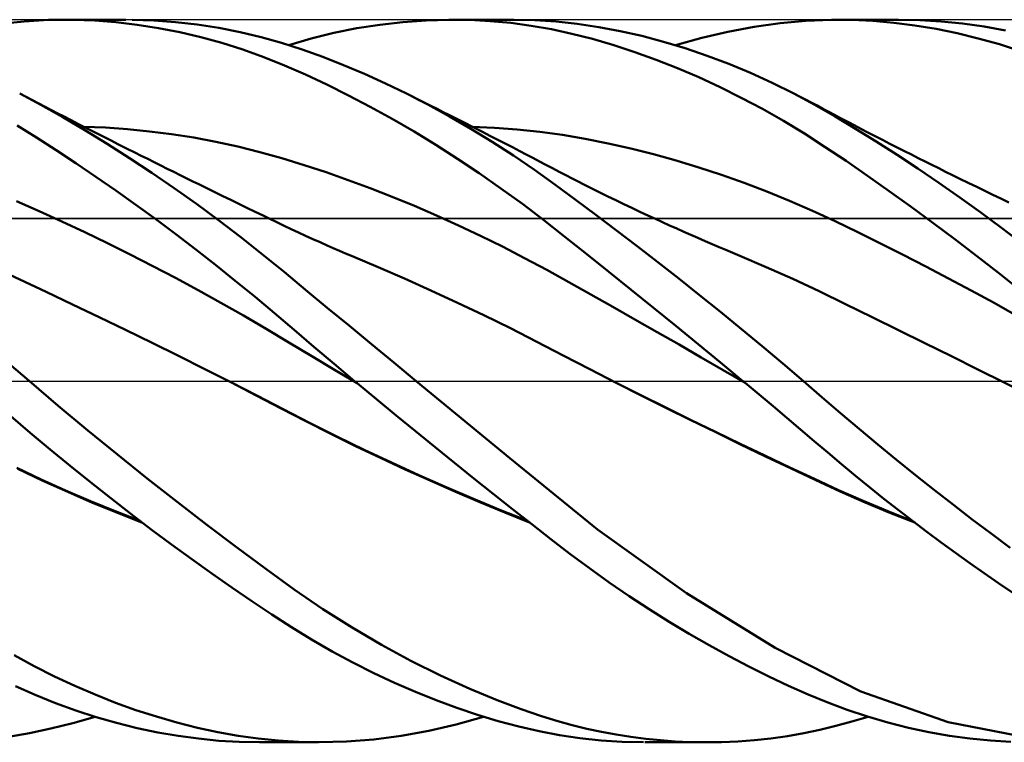
# Model space of a CAD drawing. Units: millimetres. Extents: x -90 to 156, y -68 to 68.
# Drawn here: x 45 to 72, y -10 to 10 of the extents above; entities that cross this region are included whole.
import ezdxf

# ---------------------------------------------------------------- set-up
doc = ezdxf.new("R2010")
doc.units = ezdxf.units.MM
doc.header["$LTSCALE"] = 8.05
doc.linetypes.add('LONGDASH_DASH', pattern=[0.85, 0.4, -0.2, 0.05, -0.2])
for name, color, linetype in [('1', 4, 'CONTINUOUS'), ('4', 2, 'LONGDASH_DASH'), ('CUT', 1, 'CONTINUOUS'), ('NOCUT', 7, 'CONTINUOUS'), ('SK4', 2, 'LONGDASH_DASH')]:
    doc.layers.add(name, color=color, linetype=linetype)

msp = doc.modelspace()

# ---------------------------------------------------------------- linework, layer by layer
at = {"layer": '1', "color": 4, "linetype": 'CONTINUOUS', "lineweight": 50}
for p, q in [((44.688, 9.884), (45.347, 9.954)), ((45.347, 9.954), (46.025, 9.993)), ((46.025, 9.993), (46.714, 9.998)), ((46.469, 10), (48.165, 10)), ((47.301, 9.976), (46.714, 9.998)), ((47.889, 9.93), (47.301, 9.976)), ((48.478, 9.861), (47.889, 9.93)), ((48.935, 9.98), (48.334, 9.999)), ((49.066, 9.769), (48.478, 9.861)), ((49.537, 9.936), (48.935, 9.98)), ((50.136, 9.868), (49.537, 9.936)), ((50.732, 9.776), (50.136, 9.868)), ((54.557, 9.761), (55.194, 9.862)), ((55.194, 9.862), (55.832, 9.936)), ((55.832, 9.936), (56.47, 9.981)), ((56.47, 9.981), (57.106, 10)), ((57.678, 9.992), (57.106, 10)), ((57.21, 10), (58.899, 10)), ((58.249, 9.963), (57.678, 9.992)), ((58.817, 9.91), (58.249, 9.963)), ((59.382, 9.834), (58.817, 9.91)), ((59.478, 9.988), (58.868, 10)), ((59.943, 9.735), (59.382, 9.834)), ((60.068, 9.95), (59.478, 9.988)), ((60.657, 9.886), (60.068, 9.95)), ((61.25, 9.797), (60.657, 9.886)), ((65.549, 9.803), (66.269, 9.904)), ((66.269, 9.904), (66.984, 9.97)), ((66.984, 9.97), (67.691, 9.999)), ((68.254, 9.995), (67.691, 9.999)), ((67.88, 10), (69.546, 10)), ((68.832, 9.967), (68.254, 9.995)), ((69.414, 9.916), (68.832, 9.967)), ((69.998, 9.841), (69.414, 9.916)), ((70.134, 9.988), (69.543, 10)), ((70.584, 9.743), (69.998, 9.841)), ((70.727, 9.952), (70.134, 9.988)), ((71.32, 9.893), (70.727, 9.952)), ((71.914, 9.809), (71.32, 9.893)), ((49.653, 9.655), (49.066, 9.769)), ((50.239, 9.517), (49.653, 9.655)), ((51.324, 9.659), (50.732, 9.776)), ((51.907, 9.518), (51.324, 9.659)), ((53.292, 9.475), (53.922, 9.632)), ((53.922, 9.632), (54.557, 9.761)), ((60.503, 9.613), (59.943, 9.735)), ((61.081, 9.466), (60.503, 9.613)), ((61.846, 9.685), (61.25, 9.797)), ((62.445, 9.549), (61.846, 9.685)), ((63.045, 9.39), (62.445, 9.549)), ((64.101, 9.497), (64.826, 9.667)), ((64.826, 9.667), (65.549, 9.803)), ((71.169, 9.624), (70.584, 9.743)), ((71.754, 9.482), (71.169, 9.624)), ((72.505, 9.703), (71.914, 9.809)), ((50.823, 9.356), (50.239, 9.517)), ((51.404, 9.172), (50.823, 9.356)), ((52.473, 9.357), (51.907, 9.518)), ((53.04, 9.173), (52.473, 9.357)), ((52.678, 9.293), (53.292, 9.475)), ((61.665, 9.296), (61.081, 9.466)), ((62.253, 9.104), (61.665, 9.296)), ((63.646, 9.208), (63.045, 9.39)), ((63.375, 9.293), (64.101, 9.497)), ((72.337, 9.318), (71.754, 9.482)), ((72.919, 9.132), (72.337, 9.318)), ((51.983, 8.965), (51.404, 9.172)), ((53.612, 8.968), (53.04, 9.173)), ((62.842, 8.891), (62.253, 9.104)), ((64.249, 9.003), (63.646, 9.208)), ((64.852, 8.776), (64.249, 9.003)), ((52.556, 8.734), (51.983, 8.965)), ((53.132, 8.481), (52.556, 8.734)), ((54.188, 8.743), (53.612, 8.968)), ((54.767, 8.498), (54.188, 8.743)), ((63.432, 8.658), (62.842, 8.891)), ((65.454, 8.525), (64.852, 8.776)), ((53.727, 8.202), (53.132, 8.481)), ((55.347, 8.236), (54.767, 8.498)), ((64.021, 8.406), (63.432, 8.658)), ((66.054, 8.252), (65.454, 8.525)), ((54.327, 7.904), (53.727, 8.202)), ((55.926, 7.956), (55.347, 8.236)), ((64.609, 8.134), (64.021, 8.406)), ((66.649, 7.957), (66.054, 8.252)), ((45.81, 7.642), (45.225, 7.957)), ((45.401, 7.864), (45.225, 7.956)), ((54.929, 7.587), (54.327, 7.904)), ((56.521, 7.65), (55.926, 7.956)), ((56.096, 7.871), (55.926, 7.956)), ((65.196, 7.841), (64.609, 8.134)), ((66.809, 7.874), (66.648, 7.958)), ((67.226, 7.647), (66.649, 7.957)), ((45.577, 7.772), (45.401, 7.864)), ((45.753, 7.68), (45.577, 7.772)), ((45.929, 7.589), (45.753, 7.68)), ((46.418, 7.3), (45.81, 7.642)), ((56.266, 7.786), (56.096, 7.871)), ((56.436, 7.701), (56.266, 7.786)), ((56.606, 7.615), (56.436, 7.701)), ((57.116, 7.325), (56.521, 7.65)), ((65.781, 7.529), (65.196, 7.841)), ((66.971, 7.79), (66.809, 7.874)), ((67.132, 7.706), (66.971, 7.79)), ((67.294, 7.621), (67.132, 7.706)), ((67.791, 7.323), (67.226, 7.647)), ((46.105, 7.498), (45.929, 7.589)), ((46.281, 7.407), (46.105, 7.498)), ((46.457, 7.316), (46.281, 7.407)), ((55.534, 7.252), (54.929, 7.587)), ((56.776, 7.53), (56.606, 7.615)), ((56.946, 7.444), (56.776, 7.53)), ((57.116, 7.359), (56.946, 7.444)), ((57.286, 7.273), (57.116, 7.359)), ((66.364, 7.198), (65.781, 7.529)), ((67.455, 7.535), (67.294, 7.621)), ((67.617, 7.449), (67.455, 7.535)), ((67.778, 7.364), (67.617, 7.449)), ((67.939, 7.278), (67.778, 7.364)), ((47.031, 6.94), (46.418, 7.3)), ((46.633, 7.226), (46.457, 7.316)), ((46.853, 7.113), (46.633, 7.226)), ((47.073, 7), (46.853, 7.113)), ((56.138, 6.901), (55.534, 7.252)), ((57.71, 6.981), (57.116, 7.325)), ((57.529, 7.15), (57.286, 7.273)), ((57.771, 7.027), (57.529, 7.15)), ((66.943, 6.846), (66.364, 7.198)), ((68.359, 6.982), (67.791, 7.323)), ((68.18, 7.152), (67.939, 7.278)), ((68.421, 7.025), (68.18, 7.152)), ((45.689, 6.737), (45.159, 7.068)), ((47.598, 7.012), (46.988, 7.038)), ((47.648, 6.563), (47.031, 6.94)), ((47.294, 6.888), (47.073, 7)), ((47.514, 6.776), (47.294, 6.888)), ((48.209, 6.969), (47.598, 7.012)), ((48.82, 6.909), (48.209, 6.969)), ((49.43, 6.83), (48.82, 6.909)), ((50.041, 6.735), (49.43, 6.83)), ((56.741, 6.533), (56.138, 6.901)), ((58.303, 6.619), (57.71, 6.981)), ((58.366, 7.011), (57.738, 7.038)), ((58.014, 6.903), (57.771, 7.027)), ((58.256, 6.779), (58.014, 6.903)), ((58.994, 6.964), (58.366, 7.011)), ((59.623, 6.897), (58.994, 6.964)), ((60.251, 6.809), (59.623, 6.897)), ((67.518, 6.476), (66.943, 6.846)), ((68.931, 6.628), (68.359, 6.982)), ((68.663, 6.9), (68.421, 7.025)), ((68.904, 6.775), (68.663, 6.9)), ((46.234, 6.388), (45.689, 6.737)), ((47.738, 6.663), (47.514, 6.776)), ((48.265, 6.17), (47.648, 6.563)), ((47.961, 6.55), (47.738, 6.663)), ((48.185, 6.437), (47.961, 6.55)), ((50.652, 6.621), (50.041, 6.735)), ((51.262, 6.489), (50.652, 6.621)), ((58.457, 6.675), (58.256, 6.779)), ((58.892, 6.239), (58.303, 6.619)), ((58.659, 6.572), (58.457, 6.675)), ((58.86, 6.468), (58.659, 6.572)), ((60.879, 6.701), (60.251, 6.809)), ((61.508, 6.577), (60.879, 6.701)), ((62.136, 6.435), (61.508, 6.577)), ((69.106, 6.671), (68.904, 6.775)), ((69.506, 6.26), (68.931, 6.628)), ((69.309, 6.567), (69.106, 6.671)), ((69.512, 6.464), (69.309, 6.567)), ((46.783, 6.026), (46.234, 6.388)), ((48.408, 6.325), (48.185, 6.437)), ((48.589, 6.235), (48.408, 6.325)), ((51.873, 6.337), (51.262, 6.489)), ((52.483, 6.166), (51.873, 6.337)), ((57.343, 6.149), (56.741, 6.533)), ((59.062, 6.363), (58.86, 6.468)), ((59.244, 6.269), (59.062, 6.363)), ((59.426, 6.174), (59.244, 6.269)), ((62.764, 6.277), (62.136, 6.435)), ((63.393, 6.103), (62.764, 6.277)), ((68.095, 6.089), (67.518, 6.476)), ((69.715, 6.361), (69.512, 6.464)), ((69.904, 6.265), (69.715, 6.361)), ((47.335, 5.653), (46.783, 6.026)), ((48.882, 5.763), (48.265, 6.17)), ((48.769, 6.145), (48.589, 6.235)), ((48.95, 6.055), (48.769, 6.145)), ((49.13, 5.965), (48.95, 6.055)), ((53.094, 5.978), (52.483, 6.166)), ((57.943, 5.749), (57.343, 6.149)), ((59.475, 5.843), (58.892, 6.239)), ((59.608, 6.079), (59.426, 6.174)), ((59.79, 5.984), (59.608, 6.079)), ((64.021, 5.913), (63.393, 6.103)), ((68.69, 5.679), (68.095, 6.089)), ((70.084, 5.879), (69.506, 6.26)), ((70.093, 6.17), (69.904, 6.265)), ((70.283, 6.075), (70.093, 6.17)), ((70.472, 5.981), (70.283, 6.075)), ((49.499, 5.34), (48.882, 5.763)), ((49.31, 5.876), (49.13, 5.965)), ((49.491, 5.786), (49.31, 5.876)), ((49.671, 5.697), (49.491, 5.786)), ((53.705, 5.776), (53.094, 5.978)), ((54.315, 5.562), (53.705, 5.776)), ((58.542, 5.332), (57.943, 5.749)), ((60.039, 5.44), (59.475, 5.843)), ((59.972, 5.888), (59.79, 5.984)), ((60.154, 5.793), (59.972, 5.888)), ((60.336, 5.699), (60.154, 5.793)), ((64.649, 5.707), (64.021, 5.913)), ((70.663, 5.486), (70.084, 5.879)), ((70.661, 5.887), (70.472, 5.981)), ((70.85, 5.793), (70.661, 5.887)), ((71.039, 5.7), (70.85, 5.793)), ((47.888, 5.27), (47.335, 5.653)), ((49.852, 5.608), (49.671, 5.697)), ((50.018, 5.526), (49.852, 5.608)), ((50.184, 5.444), (50.018, 5.526)), ((54.926, 5.335), (54.315, 5.562)), ((60.518, 5.605), (60.336, 5.699)), ((60.678, 5.523), (60.518, 5.605)), ((60.837, 5.442), (60.678, 5.523)), ((65.278, 5.484), (64.649, 5.707)), ((65.906, 5.245), (65.278, 5.484)), ((69.29, 5.257), (68.69, 5.679)), ((71.242, 5.081), (70.663, 5.486)), ((71.228, 5.607), (71.039, 5.7)), ((71.49, 5.479), (71.228, 5.607)), ((71.712, 5.371), (71.49, 5.479)), ((48.441, 4.877), (47.888, 5.27)), ((50.115, 4.902), (49.499, 5.34)), ((50.406, 5.335), (50.184, 5.444)), ((50.628, 5.227), (50.406, 5.335)), ((50.85, 5.118), (50.628, 5.227)), ((55.537, 5.097), (54.926, 5.335)), ((59.137, 4.899), (58.542, 5.332)), ((60.602, 5.026), (60.039, 5.44)), ((61.059, 5.331), (60.837, 5.442)), ((61.281, 5.22), (61.059, 5.331)), ((61.503, 5.111), (61.281, 5.22)), ((66.534, 4.988), (65.906, 5.245)), ((69.893, 4.823), (69.29, 5.257)), ((71.934, 5.263), (71.712, 5.371)), ((72.156, 5.156), (71.934, 5.263)), ((45.768, 4.698), (45.139, 4.975)), ((51.072, 5.01), (50.85, 5.118)), ((51.294, 4.902), (51.072, 5.01)), ((56.147, 4.846), (55.537, 5.097)), ((61.17, 4.602), (60.602, 5.026)), ((61.725, 5.003), (61.503, 5.111)), ((61.947, 4.896), (61.725, 5.003)), ((67.163, 4.713), (66.534, 4.988)), ((71.82, 4.666), (71.242, 5.081)), ((72.378, 5.049), (72.156, 5.156)), ((72.6, 4.943), (72.378, 5.049)), ((46.396, 4.412), (45.768, 4.698)), ((48.994, 4.475), (48.441, 4.877)), ((50.73, 4.45), (50.115, 4.902)), ((51.516, 4.794), (51.294, 4.902)), ((51.738, 4.686), (51.516, 4.794)), ((51.96, 4.579), (51.738, 4.686)), ((56.758, 4.583), (56.147, 4.846)), ((59.729, 4.45), (59.137, 4.899)), ((62.169, 4.79), (61.947, 4.896)), ((62.391, 4.685), (62.169, 4.79)), ((62.613, 4.582), (62.391, 4.685)), ((67.791, 4.42), (67.163, 4.713)), ((70.498, 4.379), (69.893, 4.823)), ((72.398, 4.238), (71.82, 4.666)), ((47.024, 4.117), (46.396, 4.412)), ((49.545, 4.064), (48.994, 4.475)), ((51.343, 3.983), (50.73, 4.45)), ((52.145, 4.489), (51.96, 4.579)), ((52.344, 4.394), (52.145, 4.489)), ((52.543, 4.298), (52.344, 4.394)), ((57.368, 4.307), (56.758, 4.583)), ((60.316, 3.989), (59.729, 4.45)), ((61.741, 4.17), (61.17, 4.602)), ((62.818, 4.487), (62.613, 4.582)), ((63.014, 4.397), (62.818, 4.487)), ((63.21, 4.308), (63.014, 4.397)), ((68.42, 4.119), (67.791, 4.42)), ((71.104, 3.925), (70.498, 4.379)), ((47.652, 3.814), (47.024, 4.117)), ((52.742, 4.203), (52.543, 4.298)), ((52.94, 4.11), (52.742, 4.203)), ((53.139, 4.019), (52.94, 4.11)), ((57.979, 4.019), (57.368, 4.307)), ((62.315, 3.731), (61.741, 4.17)), ((63.407, 4.219), (63.21, 4.308)), ((63.603, 4.132), (63.407, 4.219)), ((63.799, 4.045), (63.603, 4.132)), ((69.048, 3.809), (68.42, 4.119)), ((72.975, 3.8), (72.398, 4.238)), ((50.096, 3.644), (49.545, 4.064)), ((51.949, 3.503), (51.343, 3.983)), ((53.338, 3.928), (53.139, 4.019)), ((53.537, 3.839), (53.338, 3.928)), ((53.735, 3.751), (53.537, 3.839)), ((58.59, 3.718), (57.979, 4.019)), ((60.917, 3.511), (60.316, 3.989)), ((63.996, 3.959), (63.799, 4.045)), ((64.192, 3.873), (63.996, 3.959)), ((64.388, 3.789), (64.192, 3.873)), ((71.708, 3.464), (71.104, 3.925)), ((48.28, 3.502), (47.652, 3.814)), ((50.646, 3.214), (50.096, 3.644)), ((53.904, 3.678), (53.735, 3.751)), ((54.073, 3.605), (53.904, 3.678)), ((54.242, 3.533), (54.073, 3.605)), ((59.2, 3.404), (58.59, 3.718)), ((62.89, 3.286), (62.315, 3.731)), ((64.58, 3.707), (64.388, 3.789)), ((64.771, 3.626), (64.58, 3.707)), ((64.963, 3.546), (64.771, 3.626)), ((65.154, 3.466), (64.963, 3.546)), ((69.676, 3.493), (69.048, 3.809)), ((48.909, 3.182), (48.28, 3.502)), ((52.541, 3.019), (51.949, 3.503)), ((54.411, 3.462), (54.242, 3.533)), ((55.143, 3.153), (54.411, 3.462)), ((59.811, 3.075), (59.2, 3.404)), ((61.531, 3.021), (60.917, 3.511)), ((63.466, 2.834), (62.89, 3.286)), ((65.886, 3.155), (65.154, 3.466)), ((70.305, 3.17), (69.676, 3.493)), ((72.31, 2.993), (71.708, 3.464)), ((45.227, 2.811), (44.494, 3.148)), ((49.537, 2.853), (48.909, 3.182)), ((51.193, 2.776), (50.646, 3.214)), ((53.135, 2.527), (52.541, 3.019)), ((55.875, 2.834), (55.143, 3.153)), ((60.422, 2.735), (59.811, 3.075)), ((62.148, 2.526), (61.531, 3.021)), ((66.618, 2.828), (65.886, 3.155)), ((70.933, 2.841), (70.305, 3.17)), ((45.959, 2.467), (45.227, 2.811)), ((50.165, 2.515), (49.537, 2.853)), ((51.738, 2.329), (51.193, 2.776)), ((56.607, 2.505), (55.875, 2.834)), ((61.032, 2.393), (60.422, 2.735)), ((64.043, 2.376), (63.466, 2.834)), ((67.35, 2.484), (66.618, 2.828)), ((71.561, 2.504), (70.933, 2.841)), ((72.912, 2.513), (72.31, 2.993)), ((46.691, 2.119), (45.959, 2.467)), ((50.793, 2.167), (50.165, 2.515)), ((53.739, 2.027), (53.135, 2.527)), ((57.339, 2.167), (56.607, 2.505)), ((62.767, 2.027), (62.148, 2.526)), ((68.082, 2.127), (67.35, 2.484)), ((72.19, 2.16), (71.561, 2.504)), ((52.279, 1.874), (51.738, 2.329)), ((61.643, 2.049), (61.032, 2.393)), ((64.621, 1.91), (64.043, 2.376)), ((47.424, 1.768), (46.691, 2.119)), ((51.422, 1.809), (50.793, 2.167)), ((54.349, 1.523), (53.739, 2.027)), ((58.072, 1.818), (57.339, 2.167)), ((62.253, 1.703), (61.643, 2.049)), ((63.387, 1.523), (62.767, 2.027)), ((65.199, 1.439), (64.621, 1.91)), ((68.814, 1.769), (68.082, 2.127)), ((72.818, 1.808), (72.19, 2.16)), ((48.156, 1.414), (47.424, 1.768)), ((52.05, 1.441), (51.422, 1.809)), ((52.817, 1.415), (52.279, 1.874)), ((58.804, 1.458), (58.072, 1.818)), ((62.864, 1.355), (62.253, 1.703)), ((69.546, 1.409), (68.814, 1.769)), ((48.888, 1.056), (48.156, 1.414)), ((52.678, 1.063), (52.05, 1.441)), ((53.367, 0.946), (52.817, 1.415)), ((54.964, 1.017), (54.349, 1.523)), ((59.536, 1.087), (58.804, 1.458)), ((64.006, 1.018), (63.387, 1.523)), ((65.775, 0.963), (65.199, 1.439)), ((70.278, 1.048), (69.546, 1.409)), ((63.475, 1.006), (62.864, 1.355)), ((49.621, 0.693), (48.888, 1.056)), ((53.306, 0.686), (52.678, 1.063)), ((53.928, 0.473), (53.367, 0.946)), ((55.58, 0.509), (54.964, 1.017)), ((60.269, 0.705), (59.536, 1.087)), ((64.085, 0.655), (63.475, 1.006)), ((64.624, 0.511), (64.006, 1.018)), ((66.347, 0.482), (65.775, 0.963)), ((71.01, 0.685), (70.278, 1.048)), ((45.486, 0.001), (44.753, 0.634)), ((50.353, 0.326), (49.621, 0.693)), ((53.934, 0.312), (53.306, 0.686)), ((61.001, 0.325), (60.269, 0.705)), ((64.696, 0.301), (64.085, 0.655)), ((71.742, 0.321), (71.01, 0.685)), ((51.086, -0.046), (50.353, 0.326)), ((54.492, 0), (53.928, 0.473)), ((54.563, -0.059), (53.934, 0.312)), ((56.198, 0), (55.58, 0.509)), ((61.733, -0.05), (61.001, 0.325)), ((65.241, 0), (64.624, 0.511)), ((65.307, -0.055), (64.696, 0.301)), ((66.913, 0), (66.347, 0.482)), ((72.474, -0.046), (71.742, 0.321)), ((46.289, -0.683), (45.486, 0.001)), ((54.504, -0.01), (54.492, 0)), ((58.792, -2.137), (56.198, 0)), ((51.773, -0.4), (51.086, -0.046)), ((51.804, -0.414), (51.086, -0.046)), ((54.516, -0.019), (54.504, -0.01)), ((54.528, -0.029), (54.516, -0.019)), ((54.54, -0.039), (54.528, -0.029)), ((54.551, -0.049), (54.54, -0.039)), ((54.563, -0.059), (54.551, -0.049)), ((55.102, -0.506), (54.563, -0.059)), ((62.422, -0.398), (61.733, -0.05)), ((62.417, -0.394), (61.733, -0.05)), ((65.252, -0.009), (65.241, 0)), ((65.263, -0.018), (65.252, -0.009)), ((65.274, -0.028), (65.263, -0.018)), ((65.285, -0.037), (65.274, -0.028)), ((65.296, -0.046), (65.285, -0.037)), ((65.307, -0.055), (65.296, -0.046)), ((65.692, -0.376), (65.307, -0.055)), ((67.428, -0.445), (66.913, 0)), ((73.163, -0.394), (72.474, -0.046)), ((52.461, -0.759), (51.773, -0.4)), ((52.517, -0.784), (51.804, -0.414)), ((55.642, -0.951), (55.102, -0.506)), ((63.104, -0.735), (62.417, -0.394)), ((63.11, -0.742), (62.422, -0.398)), ((66.075, -0.696), (65.692, -0.376)), ((67.94, -0.886), (67.428, -0.445)), ((47.109, -1.366), (46.289, -0.683)), ((53.148, -1.116), (52.461, -0.759)), ((53.247, -1.16), (52.517, -0.784)), ((63.793, -1.074), (63.104, -0.735)), ((63.799, -1.083), (63.11, -0.742)), ((66.456, -1.018), (66.075, -0.696)), ((45.517, -1.431), (44.983, -0.972)), ((56.182, -1.392), (55.642, -0.951)), ((64.481, -1.408), (63.793, -1.074)), ((64.488, -1.42), (63.799, -1.083)), ((66.837, -1.34), (66.456, -1.018)), ((68.455, -1.324), (67.94, -0.886)), ((53.835, -1.463), (53.148, -1.116)), ((54.001, -1.536), (53.247, -1.16)), ((67.216, -1.662), (66.837, -1.34)), ((68.973, -1.757), (68.455, -1.324)), ((46.067, -1.894), (45.517, -1.431)), ((47.933, -2.038), (47.109, -1.366)), ((54.523, -1.8), (53.835, -1.463)), ((54.758, -1.903), (54.001, -1.536)), ((56.721, -1.83), (56.182, -1.392)), ((65.166, -1.738), (64.481, -1.408)), ((65.176, -1.754), (64.488, -1.42)), ((46.623, -2.352), (46.067, -1.894)), ((55.21, -2.128), (54.523, -1.8)), ((55.517, -2.259), (54.758, -1.903)), ((57.259, -2.264), (56.721, -1.83)), ((65.851, -2.066), (65.166, -1.738)), ((65.865, -2.085), (65.176, -1.754)), ((67.592, -1.982), (67.216, -1.662)), ((69.493, -2.184), (68.973, -1.757)), ((48.757, -2.698), (47.933, -2.038)), ((55.897, -2.447), (55.21, -2.128)), ((61.219, -4.109), (58.792, -2.137)), ((66.535, -2.39), (65.851, -2.066)), ((66.554, -2.413), (65.865, -2.085)), ((67.969, -2.301), (67.592, -1.982)), ((45.816, -2.722), (45.144, -2.406)), ((45.864, -2.76), (45.175, -2.435)), ((47.183, -2.803), (46.623, -2.352)), ((56.275, -2.603), (55.517, -2.259)), ((56.585, -2.758), (55.897, -2.447)), ((57.797, -2.696), (57.259, -2.264)), ((67.217, -2.71), (66.535, -2.39)), ((67.243, -2.738), (66.554, -2.413)), ((68.356, -2.622), (67.969, -2.301)), ((70.016, -2.605), (69.493, -2.184)), ((46.497, -3.029), (45.816, -2.722)), ((49.582, -3.345), (48.757, -2.698)), ((57.029, -2.936), (56.275, -2.603)), ((58.333, -3.124), (57.797, -2.696)), ((67.89, -3.021), (67.217, -2.71)), ((68.748, -2.942), (68.356, -2.622)), ((70.54, -3.02), (70.016, -2.605)), ((46.554, -3.071), (45.864, -2.76)), ((47.744, -3.246), (47.183, -2.803)), ((57.272, -3.06), (56.585, -2.758)), ((57.783, -3.259), (57.029, -2.936)), ((67.931, -3.057), (67.243, -2.738)), ((69.143, -3.257), (68.748, -2.942)), ((47.183, -3.323), (46.497, -3.029)), ((47.243, -3.368), (46.554, -3.071)), ((48.305, -3.681), (47.744, -3.246)), ((57.96, -3.354), (57.272, -3.06)), ((58.535, -3.572), (57.783, -3.259)), ((58.866, -3.547), (58.333, -3.124)), ((68.571, -3.32), (67.89, -3.021)), ((68.62, -3.36), (67.931, -3.057)), ((69.538, -3.567), (69.143, -3.257)), ((71.064, -3.428), (70.54, -3.02)), ((47.871, -3.605), (47.183, -3.323)), ((47.933, -3.651), (47.243, -3.368)), ((50.405, -3.98), (49.582, -3.345)), ((58.647, -3.641), (57.96, -3.354)), ((69.254, -3.605), (68.571, -3.32)), ((69.308, -3.648), (68.62, -3.36)), ((71.587, -3.829), (71.064, -3.428)), ((48.56, -3.874), (47.871, -3.605)), ((48.622, -3.921), (47.933, -3.651)), ((48.867, -4.106), (48.305, -3.681)), ((59.284, -3.874), (58.535, -3.572)), ((59.335, -3.918), (58.647, -3.641)), ((59.397, -3.966), (58.866, -3.547)), ((69.939, -3.876), (69.254, -3.605)), ((69.997, -3.92), (69.308, -3.648)), ((69.934, -3.873), (69.538, -3.567)), ((51.225, -4.6), (50.405, -3.98)), ((59.924, -4.379), (59.397, -3.966)), ((70.332, -4.174), (69.934, -3.873)), ((72.11, -4.224), (71.587, -3.829)), ((49.427, -4.522), (48.867, -4.106)), ((63.675, -5.87), (61.219, -4.109)), ((70.729, -4.47), (70.332, -4.174)), ((72.633, -4.613), (72.11, -4.224)), ((49.986, -4.929), (49.427, -4.522)), ((52.033, -5.201), (51.225, -4.6)), ((60.449, -4.783), (59.924, -4.379)), ((71.126, -4.76), (70.729, -4.47)), ((60.99, -5.184), (60.449, -4.783)), ((71.523, -5.044), (71.126, -4.76)), ((50.544, -5.328), (49.986, -4.929)), ((71.919, -5.323), (71.523, -5.044)), ((51.1, -5.716), (50.544, -5.328)), ((52.82, -5.77), (52.033, -5.201)), ((61.539, -5.575), (60.99, -5.184)), ((72.315, -5.597), (71.919, -5.323)), ((51.654, -6.094), (51.1, -5.716)), ((62.09, -5.951), (61.539, -5.575)), ((72.71, -5.865), (72.315, -5.597)), ((53.619, -6.314), (52.82, -5.77)), ((62.643, -6.314), (62.09, -5.951)), ((66.129, -7.386), (63.675, -5.87)), ((52.204, -6.462), (51.654, -6.094)), ((52.749, -6.815), (52.204, -6.462)), ((54.425, -6.824), (53.619, -6.314)), ((63.197, -6.662), (62.643, -6.314)), ((63.751, -6.995), (63.197, -6.662)), ((53.305, -7.157), (52.749, -6.815)), ((55.237, -7.301), (54.425, -6.824)), ((64.304, -7.312), (63.751, -6.995)), ((53.874, -7.485), (53.305, -7.157)), ((56.054, -7.744), (55.237, -7.301)), ((64.856, -7.616), (64.304, -7.312)), ((45.626, -7.893), (45.074, -7.592)), ((54.447, -7.795), (53.874, -7.485)), ((65.407, -7.904), (64.856, -7.616)), ((68.505, -8.597), (66.129, -7.386)), ((46.185, -8.176), (45.626, -7.893)), ((55.022, -8.085), (54.447, -7.795)), ((56.87, -8.151), (56.054, -7.744)), ((55.599, -8.356), (55.022, -8.085)), ((57.682, -8.521), (56.87, -8.151)), ((65.956, -8.177), (65.407, -7.904)), ((45.653, -8.688), (45.11, -8.447)), ((46.747, -8.439), (46.185, -8.176)), ((47.31, -8.681), (46.747, -8.439)), ((56.175, -8.607), (55.599, -8.356)), ((66.503, -8.434), (65.956, -8.177)), ((67.047, -8.674), (66.503, -8.434)), ((46.212, -8.914), (45.653, -8.688)), ((47.876, -8.904), (47.31, -8.681)), ((56.75, -8.838), (56.175, -8.607)), ((58.442, -8.836), (57.682, -8.521)), ((67.586, -8.897), (67.047, -8.674)), ((70.918, -9.443), (68.505, -8.597)), ((46.775, -9.118), (46.212, -8.914)), ((48.443, -9.107), (47.876, -8.904)), ((57.324, -9.05), (56.75, -8.838)), ((59.103, -9.084), (58.442, -8.836)), ((68.128, -9.101), (67.586, -8.897)), ((47.341, -9.302), (46.775, -9.118)), ((49.011, -9.29), (48.443, -9.107)), ((57.898, -9.242), (57.324, -9.05)), ((58.469, -9.414), (57.898, -9.242)), ((59.663, -9.274), (59.103, -9.084)), ((68.688, -9.288), (68.128, -9.101)), ((46.087, -9.622), (46.698, -9.47)), ((46.698, -9.47), (47.312, -9.293)), ((47.909, -9.464), (47.341, -9.302)), ((48.477, -9.605), (47.909, -9.464)), ((49.578, -9.452), (49.011, -9.29)), ((50.143, -9.595), (49.578, -9.452)), ((56.544, -9.682), (57.302, -9.507)), ((57.302, -9.507), (58.06, -9.293)), ((59.037, -9.565), (58.469, -9.414)), ((60.117, -9.414), (59.663, -9.274)), ((60.518, -9.525), (60.117, -9.414)), ((60.921, -9.624), (60.518, -9.525)), ((67.808, -9.548), (68.254, -9.427)), ((68.254, -9.427), (68.704, -9.293)), ((69.252, -9.453), (68.688, -9.288)), ((69.819, -9.596), (69.252, -9.453)), ((73.262, -9.901), (70.918, -9.443)), ((44.917, -9.847), (45.493, -9.748)), ((45.493, -9.748), (46.087, -9.622)), ((49.044, -9.724), (48.477, -9.605)), ((49.61, -9.822), (49.044, -9.724)), ((50.707, -9.716), (50.143, -9.595)), ((51.269, -9.817), (50.707, -9.716)), ((55.785, -9.819), (56.544, -9.682)), ((59.603, -9.695), (59.037, -9.565)), ((60.163, -9.802), (59.603, -9.695)), ((60.73, -9.887), (60.163, -9.802)), ((61.327, -9.712), (60.921, -9.624)), ((61.733, -9.788), (61.327, -9.712)), ((62.141, -9.852), (61.733, -9.788)), ((66.471, -9.826), (66.924, -9.747)), ((66.924, -9.747), (67.368, -9.655)), ((67.368, -9.655), (67.808, -9.548)), ((70.387, -9.718), (69.819, -9.596)), ((70.956, -9.818), (70.387, -9.718)), ((50.175, -9.899), (49.61, -9.822)), ((50.739, -9.955), (50.175, -9.899)), ((51.3, -9.988), (50.739, -9.955)), ((51.828, -9.897), (51.269, -9.817)), ((51.859, -10), (51.3, -9.988)), ((52.383, -9.954), (51.828, -9.897)), ((53.499, -10), (51.863, -10)), ((52.942, -9.989), (52.383, -9.954)), ((53.516, -10), (52.942, -9.989)), ((53.516, -10), (54.268, -9.979)), ((54.268, -9.979), (55.025, -9.918)), ((55.025, -9.918), (55.785, -9.819)), ((61.314, -9.949), (60.73, -9.887)), ((61.901, -9.987), (61.314, -9.949)), ((62.491, -10), (61.901, -9.987)), ((62.55, -9.904), (62.141, -9.852)), ((64.23, -10), (62.525, -10)), ((62.959, -9.945), (62.55, -9.904)), ((63.368, -9.975), (62.959, -9.945)), ((63.776, -9.993), (63.368, -9.975)), ((64.184, -10), (63.776, -9.993)), ((64.184, -10), (64.643, -9.994)), ((64.643, -9.994), (65.102, -9.974)), ((65.102, -9.974), (65.56, -9.94)), ((65.56, -9.94), (66.016, -9.89)), ((66.016, -9.89), (66.471, -9.826)), ((71.523, -9.896), (70.956, -9.818)), ((72.09, -9.952), (71.523, -9.896)), ((72.656, -9.987), (72.09, -9.952))]:
    msp.add_line(p, q, dxfattribs=at)
at = {"layer": '4', "color": 2, "linetype": 'LONGDASH_DASH', "lineweight": 25}
msp.add_line((0, 0), (100, 0), dxfattribs=at)
at = {"layer": 'CUT', "color": 1, "linetype": 'CONTINUOUS', "lineweight": 25}
for p, q in [((99.5, 10), (20, 10)), ((20, 4.5), (100, 4.5))]:
    msp.add_line(p, q, dxfattribs=at)
at = {"layer": 'NOCUT', "color": 7, "linetype": 'CONTINUOUS', "lineweight": 25}
for p, q in [((99.6, 4.5), (20.01, 4.5)), ((0, 0), (99.6, 0))]:
    msp.add_line(p, q, dxfattribs=at)
at = {"layer": 'SK4', "color": 2, "linetype": 'LONGDASH_DASH', "lineweight": 25}
msp.add_line((-56, 0), (106, 0), dxfattribs=at)

doc.saveas('drawing.dxf')
